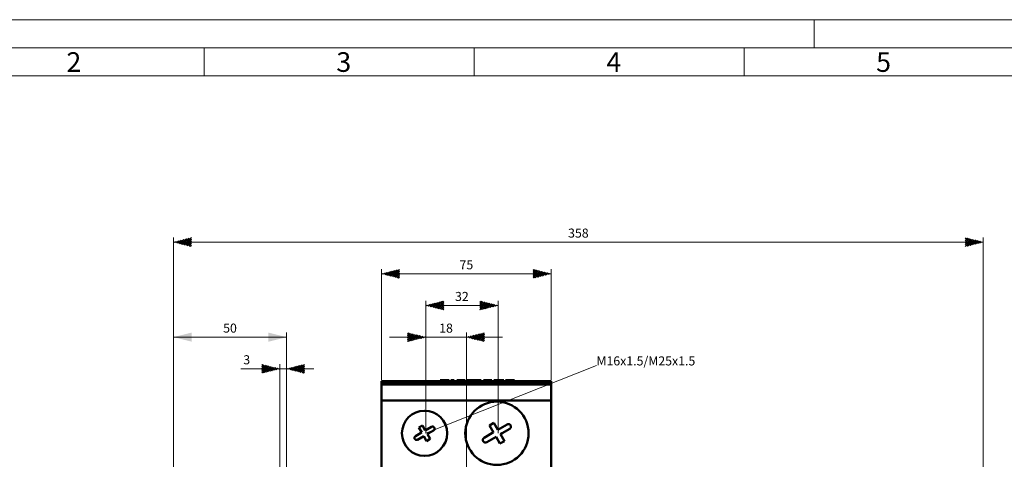
# Model space of a CAD drawing. Extents: x 0 to 1041, y 0 to 736.
# Drawn here: x 219 to 654, y 542 to 736 of the extents above; entities that cross this region are included whole.
import ezdxf
from ezdxf.enums import TextEntityAlignment as Align

# ---------------------------------------------------------------- set-up
doc = ezdxf.new("R2010")
doc.units = 0
doc.header["$LTSCALE"] = 12.4
doc.header["$MEASUREMENT"] = 0
for name, color, linetype in [('10000_FRONT', 7, 'CONTINUOUS'), ('10100_FRONT_DIM', 7, 'CONTINUOUS'), ('90000_FRAME', 7, 'CONTINUOUS')]:
    doc.layers.add(name, color=color, linetype=linetype)
doc.styles.add('SEACAD_TXT_SHX', font='txt.shx', dxfattribs={"height": 0.2})
doc.styles.get("Standard").update_dxf_attribs({"font": 'txt.shx'})

msp = doc.modelspace()

# ---------------------------------------------------------------- linework, layer by layer
at = {"layer": '10000_FRONT', "color": 7, "linetype": 'CONTINUOUS', "lineweight": 50}
for p, q in [((379, 576.5), (454, 576.5)), ((379, 538), (379, 576.5)), ((379, 576), (454, 576)), ((379, 575), (454, 575)), ((404.94, 577), (405.06, 577)), ((404.94, 576.5), (404.94, 577)), ((405.06, 577), (407.59, 577)), ((405.06, 576.5), (405.06, 577)), ((407.59, 577), (408.73, 577)), ((407.59, 576.5), (407.59, 577)), ((408.73, 577), (408.87, 577)), ((408.73, 576.5), (408.73, 577)), ((408.87, 576.5), (408.87, 577)), ((409.61, 577), (411.07, 577)), ((409.61, 576.5), (409.61, 577)), ((411.07, 576.5), (411.07, 577)), ((412.24, 577), (415.93, 577)), ((412.24, 576.5), (412.24, 577)), ((415.93, 576.5), (415.93, 577)), ((416.83, 577), (417.8, 577)), ((416.83, 576.5), (416.83, 577)), ((417.8, 577), (419.19, 577)), ((417.8, 576.5), (417.8, 577)), ((419.19, 577), (420.14, 577)), ((419.19, 576.5), (419.19, 577)), ((420.14, 577), (421.54, 577)), ((420.14, 576.5), (420.14, 577)), ((421.54, 577), (422.99, 577)), ((421.54, 576.5), (421.54, 577)), ((422.99, 576.5), (422.99, 577)), ((424.11, 577), (427.8, 577)), ((424.11, 576.5), (424.11, 577)), ((427.8, 576.5), (427.8, 577)), ((428.7, 577), (429.71, 577)), ((428.7, 576.5), (428.7, 577)), ((429.71, 577), (431.5, 577)), ((429.71, 576.5), (429.71, 577)), ((431.5, 577), (433.07, 577)), ((431.5, 576.5), (431.5, 577)), ((433.07, 576.5), (433.07, 577)), ((433.85, 577), (437.79, 577)), ((433.85, 576.5), (433.85, 577)), ((433.97, 576.5), (433.97, 577)), ((436.5, 576.5), (436.5, 577)), ((437.64, 576.5), (437.64, 577)), ((437.79, 576.5), (437.79, 577)), ((454, 538), (454, 576.5)), ((379, 568), (454, 568)), ((426.71, 556.94), (428.66, 558.07)), ((430.41, 555.04), (428.66, 558.07)), ((430.41, 555.04), (434.53, 557.41)), ((434.53, 557.41), (434.57, 557.44)), ((434.57, 557.44), (434.62, 557.46)), ((434.62, 557.46), (434.67, 557.48)), ((434.67, 557.48), (434.73, 557.5)), ((434.73, 557.5), (434.78, 557.52)), ((434.78, 557.52), (434.83, 557.53)), ((434.83, 557.53), (434.89, 557.54)), ((434.89, 557.54), (434.95, 557.55)), ((434.95, 557.55), (435, 557.56)), ((435, 557.56), (435.06, 557.56)), ((435.12, 557.56), (435.06, 557.56)), ((435.17, 557.56), (435.12, 557.56)), ((435.23, 557.55), (435.17, 557.56)), ((435.28, 557.55), (435.23, 557.55)), ((435.34, 557.53), (435.28, 557.55)), ((435.39, 557.52), (435.34, 557.53)), ((435.44, 557.51), (435.39, 557.52)), ((435.49, 557.49), (435.44, 557.51)), ((435.54, 557.47), (435.49, 557.49)), ((435.6, 557.44), (435.54, 557.47)), ((435.65, 557.41), (435.6, 557.44)), ((435.69, 557.38), (435.65, 557.41)), ((435.74, 557.35), (435.69, 557.38)), ((435.79, 557.32), (435.74, 557.35)), ((435.83, 557.28), (435.79, 557.32)), ((435.87, 557.24), (435.83, 557.28)), ((435.91, 557.2), (435.87, 557.24)), ((435.95, 557.16), (435.91, 557.2)), ((394.01, 552.26), (396.15, 553.5)), ((395.49, 556), (397.09, 556.93)), ((396.74, 553.84), (395.49, 556)), ((396.15, 553.5), (396.74, 553.84)), ((398.34, 554.76), (397.09, 556.93)), ((398.34, 554.76), (401.07, 556.34)), ((399.26, 553.16), (399.85, 553.5)), ((400.51, 551), (399.26, 553.16)), ((399.85, 553.5), (401.99, 554.74)), ((401.07, 556.34), (401.11, 556.36)), ((401.11, 556.36), (401.15, 556.38)), ((401.15, 556.38), (401.19, 556.4)), ((401.19, 556.4), (401.23, 556.41)), ((401.23, 556.41), (401.28, 556.43)), ((401.28, 556.43), (401.32, 556.44)), ((401.32, 556.44), (401.37, 556.45)), ((401.37, 556.45), (401.41, 556.46)), ((401.41, 556.46), (401.46, 556.46)), ((401.46, 556.46), (401.51, 556.46)), ((401.55, 556.46), (401.51, 556.46)), ((401.6, 556.46), (401.55, 556.46)), ((401.64, 556.46), (401.6, 556.46)), ((401.69, 556.45), (401.64, 556.46)), ((401.73, 556.44), (401.69, 556.45)), ((401.78, 556.43), (401.73, 556.44)), ((401.82, 556.42), (401.78, 556.43)), ((401.86, 556.4), (401.82, 556.42)), ((401.9, 556.38), (401.86, 556.4)), ((401.95, 556.36), (401.9, 556.38)), ((401.99, 556.34), (401.95, 556.36)), ((402.03, 556.32), (401.99, 556.34)), ((401.99, 554.74), (402.03, 554.76)), ((402.07, 556.29), (402.03, 556.32)), ((402.03, 554.76), (402.07, 554.78)), ((402.1, 556.26), (402.07, 556.29)), ((402.07, 554.78), (402.1, 554.81)), ((402.14, 556.23), (402.1, 556.26)), ((402.1, 554.81), (402.14, 554.84)), ((402.18, 556.2), (402.14, 556.23)), ((402.14, 554.84), (402.17, 554.87)), ((402.17, 554.87), (402.2, 554.91)), ((402.21, 556.17), (402.18, 556.2)), ((402.2, 554.91), (402.24, 554.94)), ((402.24, 556.13), (402.21, 556.17)), ((402.27, 556.09), (402.24, 556.13)), ((402.24, 554.94), (402.27, 554.98)), ((402.29, 556.06), (402.27, 556.09)), ((402.27, 554.98), (402.29, 555.02)), ((402.32, 556.02), (402.29, 556.06)), ((402.29, 555.02), (402.32, 555.05)), ((402.34, 555.98), (402.32, 556.02)), ((402.32, 555.05), (402.34, 555.09)), ((402.36, 555.94), (402.34, 555.98)), ((402.34, 555.09), (402.36, 555.14)), ((402.38, 555.9), (402.36, 555.94)), ((402.36, 555.14), (402.38, 555.18)), ((402.4, 555.86), (402.38, 555.9)), ((402.38, 555.18), (402.4, 555.22)), ((402.41, 555.81), (402.4, 555.86)), ((402.4, 555.22), (402.41, 555.26)), ((402.43, 555.77), (402.41, 555.81)), ((402.41, 555.26), (402.42, 555.31)), ((402.42, 555.31), (402.43, 555.35)), ((402.44, 555.72), (402.43, 555.77)), ((402.43, 555.35), (402.44, 555.39)), ((402.44, 555.67), (402.44, 555.72)), ((402.45, 555.63), (402.44, 555.67)), ((402.44, 555.39), (402.45, 555.44)), ((402.45, 555.58), (402.45, 555.63)), ((402.45, 555.53), (402.45, 555.58)), ((402.45, 555.49), (402.45, 555.53)), ((402.45, 555.44), (402.45, 555.49)), ((424.35, 551.54), (427.75, 553.5)), ((428.46, 553.91), (426.71, 556.94)), ((427.75, 553.5), (428.46, 553.91)), ((431.54, 553.09), (432.25, 553.5)), ((433.29, 550.06), (431.54, 553.09)), ((432.25, 553.5), (435.65, 555.46)), ((435.65, 555.46), (435.7, 555.49)), ((435.7, 555.49), (435.74, 555.52)), ((435.74, 555.52), (435.79, 555.56)), ((435.79, 555.56), (435.83, 555.59)), ((435.83, 555.59), (435.87, 555.63)), ((435.87, 555.63), (435.91, 555.67)), ((435.91, 555.67), (435.95, 555.71)), ((435.99, 557.11), (435.95, 557.16)), ((435.95, 555.71), (435.98, 555.76)), ((435.98, 555.76), (436.02, 555.8)), ((436.02, 557.07), (435.99, 557.11)), ((436.05, 557.02), (436.02, 557.07)), ((436.02, 555.8), (436.05, 555.85)), ((436.08, 556.98), (436.05, 557.02)), ((436.05, 555.85), (436.08, 555.9)), ((436.1, 556.93), (436.08, 556.98)), ((436.08, 555.9), (436.1, 555.95)), ((436.12, 556.88), (436.1, 556.93)), ((436.1, 555.95), (436.12, 556)), ((436.14, 556.82), (436.12, 556.88)), ((436.12, 556), (436.14, 556.05)), ((436.16, 556.77), (436.14, 556.82)), ((436.14, 556.05), (436.16, 556.1)), ((436.18, 556.72), (436.16, 556.77)), ((436.16, 556.1), (436.18, 556.16)), ((436.19, 556.66), (436.18, 556.72)), ((436.18, 556.16), (436.19, 556.21)), ((436.2, 556.6), (436.19, 556.66)), ((436.19, 556.21), (436.2, 556.26)), ((436.21, 556.55), (436.2, 556.6)), ((436.2, 556.26), (436.21, 556.32)), ((436.21, 556.49), (436.21, 556.55)), ((436.21, 556.43), (436.21, 556.49)), ((436.21, 556.38), (436.21, 556.43)), ((436.21, 556.32), (436.21, 556.38)), ((393.55, 551.56), (393.56, 551.61)), ((393.55, 551.51), (393.55, 551.56)), ((393.55, 551.47), (393.55, 551.51)), ((393.55, 551.42), (393.55, 551.47)), ((393.55, 551.37), (393.55, 551.42)), ((393.56, 551.33), (393.55, 551.37)), ((393.56, 551.61), (393.57, 551.65)), ((393.56, 551.28), (393.56, 551.33)), ((393.57, 551.23), (393.56, 551.28)), ((393.57, 551.65), (393.58, 551.69)), ((393.59, 551.19), (393.57, 551.23)), ((393.58, 551.69), (393.59, 551.74)), ((393.59, 551.74), (393.6, 551.78)), ((393.6, 551.14), (393.59, 551.19)), ((393.6, 551.78), (393.62, 551.82)), ((393.62, 551.1), (393.6, 551.14)), ((393.62, 551.82), (393.64, 551.86)), ((393.64, 551.06), (393.62, 551.1)), ((393.64, 551.86), (393.66, 551.91)), ((393.66, 551.02), (393.64, 551.06)), ((393.66, 551.91), (393.68, 551.95)), ((393.68, 550.98), (393.66, 551.02)), ((393.68, 551.95), (393.71, 551.98)), ((393.71, 550.94), (393.68, 550.98)), ((393.71, 551.98), (393.73, 552.02)), ((393.73, 550.91), (393.71, 550.94)), ((393.73, 552.02), (393.76, 552.06)), ((393.76, 550.87), (393.73, 550.91)), ((393.76, 552.06), (393.8, 552.09)), ((393.79, 550.83), (393.76, 550.87)), ((393.82, 550.8), (393.79, 550.83)), ((393.8, 552.09), (393.83, 552.13)), ((393.86, 550.77), (393.82, 550.8)), ((393.83, 552.13), (393.86, 552.16)), ((393.86, 552.16), (393.9, 552.19)), ((393.9, 550.74), (393.86, 550.77)), ((393.9, 552.19), (393.93, 552.22)), ((393.93, 550.71), (393.9, 550.74)), ((393.93, 552.22), (393.97, 552.24)), ((393.97, 550.68), (393.93, 550.71)), ((393.97, 552.24), (394.01, 552.26)), ((394.01, 550.66), (393.97, 550.68)), ((394.05, 550.64), (394.01, 550.66)), ((394.1, 550.62), (394.05, 550.64)), ((394.14, 550.6), (394.1, 550.62)), ((394.18, 550.58), (394.14, 550.6)), ((394.22, 550.57), (394.18, 550.58)), ((394.27, 550.56), (394.22, 550.57)), ((394.31, 550.55), (394.27, 550.56)), ((394.36, 550.54), (394.31, 550.55)), ((394.4, 550.54), (394.36, 550.54)), ((394.45, 550.54), (394.4, 550.54)), ((394.49, 550.54), (394.45, 550.54)), ((394.49, 550.54), (394.54, 550.54)), ((394.54, 550.54), (394.59, 550.54)), ((394.59, 550.54), (394.63, 550.55)), ((394.63, 550.55), (394.68, 550.56)), ((394.68, 550.56), (394.72, 550.57)), ((394.72, 550.57), (394.77, 550.59)), ((394.77, 550.59), (394.81, 550.6)), ((394.81, 550.6), (394.85, 550.62)), ((394.85, 550.62), (394.89, 550.64)), ((394.89, 550.64), (394.93, 550.66)), ((394.93, 550.66), (397.66, 552.24)), ((398.91, 550.07), (397.66, 552.24)), ((398.91, 550.07), (400.51, 551)), ((423.79, 550.68), (423.8, 550.74)), ((423.79, 550.62), (423.79, 550.68)), ((423.79, 550.57), (423.79, 550.62)), ((423.79, 550.51), (423.79, 550.57)), ((423.79, 550.45), (423.79, 550.51)), ((423.8, 550.4), (423.79, 550.45)), ((423.8, 550.74), (423.81, 550.79)), ((423.81, 550.34), (423.8, 550.4)), ((423.81, 550.79), (423.82, 550.84)), ((423.82, 550.28), (423.81, 550.34)), ((423.82, 550.84), (423.84, 550.9)), ((423.84, 550.23), (423.82, 550.28)), ((423.84, 550.9), (423.86, 550.95)), ((423.86, 550.18), (423.84, 550.23)), ((423.86, 550.95), (423.88, 551)), ((423.88, 550.12), (423.86, 550.18)), ((423.88, 551), (423.9, 551.05)), ((423.9, 550.07), (423.88, 550.12)), ((423.9, 551.05), (423.92, 551.1)), ((423.92, 550.02), (423.9, 550.07)), ((423.92, 551.1), (423.95, 551.15)), ((423.95, 549.98), (423.92, 550.02)), ((423.95, 551.15), (423.98, 551.2)), ((423.98, 549.93), (423.95, 549.98)), ((423.98, 551.2), (424.02, 551.24)), ((424.01, 549.89), (423.98, 549.93)), ((424.05, 549.84), (424.01, 549.89)), ((424.02, 551.24), (424.05, 551.29)), ((424.05, 551.29), (424.09, 551.33)), ((424.09, 549.8), (424.05, 549.84)), ((424.09, 551.33), (424.13, 551.37)), ((424.13, 549.76), (424.09, 549.8)), ((424.13, 551.37), (424.17, 551.41)), ((424.17, 549.72), (424.13, 549.76)), ((424.17, 551.41), (424.21, 551.44)), ((424.21, 549.68), (424.17, 549.72)), ((424.21, 551.44), (424.26, 551.48)), ((424.26, 549.65), (424.21, 549.68)), ((424.26, 551.48), (424.3, 551.51)), ((424.31, 549.62), (424.26, 549.65)), ((424.3, 551.51), (424.35, 551.54)), ((424.35, 549.59), (424.31, 549.62)), ((424.4, 549.56), (424.35, 549.59)), ((424.46, 549.53), (424.4, 549.56)), ((424.51, 549.51), (424.46, 549.53)), ((424.56, 549.49), (424.51, 549.51)), ((424.61, 549.48), (424.56, 549.49)), ((424.66, 549.47), (424.61, 549.48)), ((424.72, 549.45), (424.66, 549.47)), ((424.77, 549.45), (424.72, 549.45)), ((424.83, 549.44), (424.77, 549.45)), ((424.88, 549.44), (424.83, 549.44)), ((424.94, 549.44), (424.88, 549.44)), ((424.94, 549.44), (425, 549.44)), ((425, 549.44), (425.05, 549.45)), ((425.05, 549.45), (425.11, 549.46)), ((425.11, 549.46), (425.17, 549.47)), ((425.17, 549.47), (425.22, 549.48)), ((425.22, 549.48), (425.27, 549.5)), ((425.27, 549.5), (425.33, 549.52)), ((425.33, 549.52), (425.38, 549.54)), ((425.38, 549.54), (425.43, 549.56)), ((425.43, 549.56), (425.47, 549.59)), ((425.47, 549.59), (429.59, 551.96)), ((431.34, 548.93), (429.59, 551.96)), ((431.34, 548.93), (433.29, 550.06))]:
    msp.add_line(p, q, dxfattribs=at)
for centre, radius in [((430, 553.5), 14), ((398, 553.5), 10)]:
    msp.add_circle(centre, radius, dxfattribs=at)
at = {"layer": '10100_FRONT_DIM', "color": 7, "linetype": 'CONTINUOUS', "lineweight": 13}
for p, q in [((287, 461), (287, 640)), ((291.78, 636.81), (294.96, 639.99)), ((294.85, 639.96), (295, 639.81)), ((637, 639.47), (637.42, 639.89)), ((645, 640), (645, 449)), ((287, 638), (645, 638)), ((287.03, 637.99), (287.04, 638.01)), ((287.38, 638.09), (287.63, 637.84)), ((287.7, 637.82), (288.17, 638.29)), ((288.06, 638.26), (288.76, 637.56)), ((288.38, 637.65), (289.3, 638.58)), ((288.74, 638.43), (289.9, 637.28)), ((289.06, 637.48), (290.44, 638.86)), ((289.42, 638.6), (291.03, 636.99)), ((289.74, 637.31), (291.57, 639.14)), ((290.1, 638.77), (292.16, 636.71)), ((290.42, 637.15), (292.7, 639.42)), ((290.77, 638.94), (293.29, 636.43)), ((291.1, 636.98), (293.83, 639.71)), ((291.45, 639.11), (294.42, 636.14)), ((292.13, 639.28), (295, 636.41)), ((292.46, 636.64), (295, 639.18)), ((292.81, 639.45), (295, 637.26)), ((293.13, 636.47), (295, 638.33)), ((293.49, 639.62), (295, 638.11)), ((293.81, 636.3), (295, 637.48)), ((294.17, 639.79), (295, 638.96)), ((294.49, 636.13), (295, 636.63)), ((637, 639.77), (640.01, 636.75)), ((637, 638.62), (638.1, 639.72)), ((637, 637.77), (638.78, 639.55)), ((637, 636.92), (639.46, 639.38)), ((637, 636.08), (640.14, 639.22)), ((637, 638.92), (639.33, 636.58)), ((637, 638.07), (638.65, 636.41)), ((637, 637.22), (637.98, 636.24)), ((637, 636.37), (637.3, 636.07)), ((637.82, 639.8), (640.69, 636.92)), ((638.03, 636.26), (640.82, 639.05)), ((638.95, 639.51), (641.37, 637.09)), ((639.16, 636.54), (641.5, 638.88)), ((640.08, 639.23), (642.05, 637.26)), ((640.29, 636.82), (642.18, 638.71)), ((641.21, 638.95), (642.73, 637.43)), ((641.42, 637.11), (642.85, 638.54)), ((642.34, 638.66), (643.41, 637.6)), ((642.56, 637.39), (643.53, 638.37)), ((643.48, 638.38), (644.09, 637.77)), ((643.69, 637.67), (644.21, 638.2)), ((644.61, 638.1), (644.76, 637.94)), ((644.82, 637.95), (644.89, 638.03)), ((379, 577), (379, 626)), ((379, 624), (454, 624)), ((379.08, 623.98), (379.13, 624.03)), ((379.43, 624.11), (379.72, 623.82)), ((379.76, 623.81), (380.26, 624.32)), ((380.11, 624.28), (380.85, 623.54)), ((380.44, 623.64), (381.39, 624.6)), ((380.79, 624.45), (381.98, 623.25)), ((381.11, 623.47), (382.52, 624.88)), ((381.47, 624.62), (383.11, 622.97)), ((381.79, 623.3), (383.66, 625.16)), ((382.15, 624.79), (384.24, 622.69)), ((382.47, 623.13), (384.79, 625.45)), ((382.83, 624.96), (385.38, 622.41)), ((383.15, 622.96), (385.92, 625.73)), ((383.5, 625.13), (386.51, 622.12)), ((383.83, 622.79), (387, 625.96)), ((384.18, 625.3), (387, 622.48)), ((384.51, 622.62), (387, 625.11)), ((384.86, 625.47), (387, 623.33)), ((385.19, 622.45), (387, 624.27)), ((385.54, 625.64), (387, 624.18)), ((385.87, 622.28), (387, 623.42)), ((386.22, 625.8), (387, 625.02)), ((386.54, 622.11), (387, 622.57)), ((386.9, 625.97), (387, 625.87)), ((446, 625.57), (446.35, 625.91)), ((446, 624.72), (447.03, 625.74)), ((446, 623.87), (447.7, 625.57)), ((446, 625.42), (448.74, 622.68)), ((446, 623.02), (448.38, 625.4)), ((446, 622.17), (449.06, 625.23)), ((446, 624.57), (448.06, 622.51)), ((446, 623.72), (447.38, 622.34)), ((446, 622.88), (446.7, 622.18)), ((446.36, 625.91), (449.42, 622.85)), ((446.9, 622.23), (449.74, 625.06)), ((447.49, 625.63), (450.09, 623.02)), ((448.03, 622.51), (450.42, 624.89)), ((448.62, 625.34), (450.77, 623.19)), ((449.16, 622.79), (451.1, 624.73)), ((449.75, 625.06), (451.45, 623.36)), ((450.3, 623.07), (451.78, 624.56)), ((450.89, 624.78), (452.13, 623.53)), ((451.43, 623.36), (452.46, 624.39)), ((452.02, 624.5), (452.81, 623.7)), ((452.56, 623.64), (453.14, 624.22)), ((453.15, 624.21), (453.49, 623.87)), ((453.69, 623.92), (453.81, 624.05)), ((454, 626), (454, 577)), ((446, 622.03), (446.02, 622.01)), ((398.5, 553.5), (398.5, 612)), ((398.5, 610), (430.5, 610)), ((398.6, 610.03), (398.67, 609.96)), ((398.93, 609.89), (399.22, 610.18)), ((399.28, 610.2), (399.81, 609.67)), ((399.61, 609.72), (400.35, 610.46)), ((399.96, 610.37), (400.94, 609.39)), ((400.29, 609.55), (401.48, 610.75)), ((400.64, 610.54), (402.07, 609.11)), ((400.97, 609.38), (402.61, 611.03)), ((401.32, 610.7), (403.2, 608.83)), ((401.65, 609.21), (403.74, 611.31)), ((402, 610.87), (404.33, 608.54)), ((402.32, 609.04), (404.87, 611.59)), ((402.68, 611.04), (405.46, 608.26)), ((403, 608.87), (406.01, 611.88)), ((403.36, 611.21), (406.5, 608.07)), ((403.68, 608.7), (406.5, 611.52)), ((404.04, 611.38), (406.5, 608.92)), ((404.36, 608.53), (406.5, 610.67)), ((404.71, 611.55), (406.5, 609.77)), ((405.04, 608.36), (406.5, 609.82)), ((405.39, 611.72), (406.5, 610.62)), ((406.07, 611.89), (406.5, 611.46)), ((422.5, 611.4), (422.98, 611.88)), ((422.5, 610.55), (423.66, 611.71)), ((422.5, 611.59), (425.37, 608.72)), ((422.5, 609.7), (424.34, 611.54)), ((422.5, 608.85), (425.02, 611.37)), ((422.5, 608.01), (425.7, 611.2)), ((422.5, 610.74), (424.69, 608.55)), ((422.5, 609.89), (424.01, 608.38)), ((423.08, 611.86), (426.05, 608.89)), ((423.62, 608.28), (426.37, 611.03)), ((424.21, 611.57), (426.73, 609.06)), ((424.76, 608.56), (427.05, 610.86)), ((425.34, 611.29), (427.41, 609.23)), ((425.89, 608.85), (427.73, 610.69)), ((426.47, 611.01), (428.08, 609.4)), ((427.02, 609.13), (428.41, 610.52)), ((427.61, 610.72), (428.76, 609.57)), ((428.15, 609.41), (429.09, 610.35)), ((428.74, 610.44), (429.44, 609.74)), ((429.28, 609.7), (429.77, 610.18)), ((429.87, 610.16), (430.12, 609.91)), ((430.41, 609.98), (430.45, 610.01)), ((430.5, 612), (430.5, 553.5)), ((405.72, 608.2), (406.5, 608.98)), ((406.4, 608.03), (406.5, 608.13)), ((422.5, 609.04), (423.33, 608.21)), ((422.5, 608.19), (422.65, 608.04)), ((287, 461), (287, 598)), ((337, 598), (337, 519)), ((390.5, 597.22), (391.12, 597.84)), ((390.5, 597.77), (393.51, 594.75)), ((390.5, 596.37), (391.8, 597.67)), ((390.5, 595.52), (392.48, 597.5)), ((390.5, 594.67), (393.16, 597.33)), ((390.5, 596.92), (392.83, 594.58)), ((390.73, 594.06), (393.84, 597.16)), ((391.32, 597.8), (394.19, 594.92)), ((391.86, 594.34), (394.52, 597)), ((392.45, 597.51), (394.87, 595.09)), ((393, 594.62), (395.2, 596.83)), ((393.58, 597.23), (395.55, 595.26)), ((394.13, 594.91), (395.88, 596.66)), ((394.71, 596.95), (396.23, 595.43)), ((395.26, 595.19), (396.56, 596.49)), ((395.84, 596.66), (396.91, 595.6)), ((396.98, 596.38), (397.59, 595.77)), ((398.5, 553.5), (398.5, 598)), ((416.5, 598), (416.5, 553.5)), ((417.8, 595.67), (418.67, 596.54)), ((418.16, 596.41), (419.26, 595.31)), ((418.48, 595.5), (419.81, 596.83)), ((418.84, 596.58), (420.39, 595.03)), ((419.16, 595.33), (420.94, 597.11)), ((419.51, 596.75), (421.52, 594.74)), ((419.84, 595.16), (422.07, 597.39)), ((420.19, 596.92), (422.65, 594.46)), ((420.52, 594.99), (423.2, 597.68)), ((420.87, 597.09), (423.79, 594.18)), ((421.2, 594.83), (424.33, 597.96)), ((421.55, 597.26), (424.5, 594.31)), ((421.88, 594.66), (424.5, 597.28)), ((422.23, 597.43), (424.5, 595.16)), ((422.56, 594.49), (424.5, 596.43)), ((422.91, 597.6), (424.5, 596.01)), ((423.59, 597.77), (424.5, 596.86)), ((424.27, 597.94), (424.5, 597.71)), ((287, 596), (337, 596)), ((432.5, 596), (382.5, 596)), ((390.5, 596.07), (392.16, 594.41)), ((390.5, 595.22), (391.48, 594.24)), ((390.5, 594.37), (390.8, 594.07)), ((396.39, 595.47), (397.23, 596.32)), ((397.52, 595.76), (397.91, 596.15)), ((398.11, 596.1), (398.26, 595.94)), ((416.8, 596.07), (417, 595.88)), ((417.13, 595.84), (417.54, 596.26)), ((417.48, 596.24), (418.13, 595.59)), ((423.24, 594.32), (424.5, 595.58)), ((423.91, 594.15), (424.5, 594.73)), ((326, 583.63), (326.3, 583.93)), ((326, 582.78), (326.97, 583.76)), ((326, 581.93), (327.65, 583.59)), ((326, 581.09), (328.33, 583.42)), ((326, 583.35), (328.68, 580.67)), ((326.27, 583.93), (329.36, 580.84)), ((327.4, 583.65), (330.04, 581.01)), ((328.53, 583.37), (330.72, 581.18)), ((334, 496.5), (334, 584)), ((337, 584), (337, 519)), ((340.47, 581.13), (342.79, 583.45)), ((341.15, 580.96), (343.92, 583.73)), ((341.83, 580.79), (345, 583.96)), ((342.18, 583.29), (345, 580.47)), ((342.86, 583.46), (345, 581.32)), ((343.54, 583.63), (345, 582.17)), ((344.22, 583.8), (345, 583.02)), ((344.9, 583.97), (345, 583.87)), ((398.5, 553.5), (474, 583.5)), ((316.75, 582), (349, 582)), ((326, 580.24), (329.01, 583.25)), ((326, 582.5), (328, 580.5)), ((326, 581.66), (327.32, 580.33)), ((326, 580.81), (326.65, 580.16)), ((326.82, 580.2), (329.69, 583.08)), ((327.95, 580.49), (330.37, 582.91)), ((329.08, 580.77), (331.05, 582.74)), ((329.66, 583.08), (331.4, 581.35)), ((330.21, 581.05), (331.73, 582.57)), ((330.79, 582.8), (332.08, 581.52)), ((331.34, 581.34), (332.4, 582.4)), ((331.93, 582.52), (332.76, 581.69)), ((332.47, 581.62), (333.08, 582.23)), ((333.06, 582.24), (333.43, 581.86)), ((333.6, 581.9), (333.76, 582.06)), ((337.08, 581.98), (337.13, 582.03)), ((337.43, 582.11), (337.71, 581.82)), ((337.76, 581.81), (338.26, 582.32)), ((338.11, 582.28), (338.84, 581.54)), ((338.44, 581.64), (339.39, 582.6)), ((338.79, 582.45), (339.98, 581.26)), ((339.11, 581.47), (340.52, 582.88)), ((339.46, 582.62), (341.11, 580.97)), ((339.79, 581.3), (341.66, 583.16)), ((340.14, 582.79), (342.24, 580.69)), ((340.82, 582.96), (343.37, 580.41)), ((341.5, 583.13), (344.5, 580.12)), ((342.51, 580.62), (345, 583.11)), ((343.19, 580.45), (345, 582.27)), ((343.87, 580.28), (345, 581.42)), ((344.54, 580.11), (345, 580.57)), ((416.5, 326), (416.5, 553.5))]:
    msp.add_line(p, q, dxfattribs=at)
for points in [[(287, 638), (287, 638), (295, 640), (295, 636)], [(645, 638), (645, 638), (637, 636), (637, 640)], [(379, 624), (379, 624), (387, 626), (387, 622)], [(454, 624), (454, 624), (446, 622), (446, 626)], [(398.5, 610), (398.5, 610), (406.5, 612), (406.5, 608)], [(430.5, 610), (430.5, 610), (422.5, 608), (422.5, 612)], [(287, 596), (287, 596), (295, 598), (295, 594)], [(337, 596), (337, 596), (329, 594), (329, 598)], [(398.5, 596), (398.5, 596), (390.5, 594), (390.5, 598)], [(416.5, 596), (416.5, 596), (424.5, 598), (424.5, 594)], [(334, 582), (334, 582), (326, 580), (326, 584)], [(337, 582), (337, 582), (345, 584), (345, 580)]]:
    msp.add_solid(points, dxfattribs=at)
at = {"layer": '90000_FRAME', "color": 7, "linetype": 'CONTINUOUS', "lineweight": 13}
for p, q in [((0, 736.34), (1041.29, 736.34)), ((570.23, 736.34), (570.23, 723.95)), ((49.59, 723.95), (1028.89, 723.95)), ((300.64, 711.55), (300.64, 723.95)), ((419.96, 711.55), (419.96, 723.95)), ((539.29, 711.55), (539.29, 723.95)), ((61.98, 711.55), (1016.5, 711.55))]:
    msp.add_line(p, q, dxfattribs=at)

# ---------------------------------------------------------------- texts
at = {"layer": '10100_FRONT_DIM', "color": 7, "linetype": 'CONTINUOUS', "lineweight": 13}
for s, p in [('358', (466, 640)), ('75', (416.5, 626)), ('32', (414.5, 612)), ('50', (312, 598)), ('18', (407.5, 598)), ('3', (319.38, 584))]:
    msp.add_text(s, height=4, dxfattribs=at).set_placement(p, align=Align.CENTER)
msp.add_text('M16x1.5/M25x1.5', height=4, dxfattribs=at).set_placement((474, 583.5))
at = {"layer": '90000_FRAME', "color": 7, "linetype": 'CONTINUOUS', "lineweight": 13, "style": 'SEACAD_TXT_SHX'}
for s, p in [('2', (239.67, 721.96)), ('3', (359, 721.96)), ('4', (478.4, 721.96)), ('5', (597.65, 721.96))]:
    msp.add_text(s, height=8.68, dxfattribs=at).set_placement(p, align=Align.TOP_LEFT)

doc.saveas('drawing.dxf')
